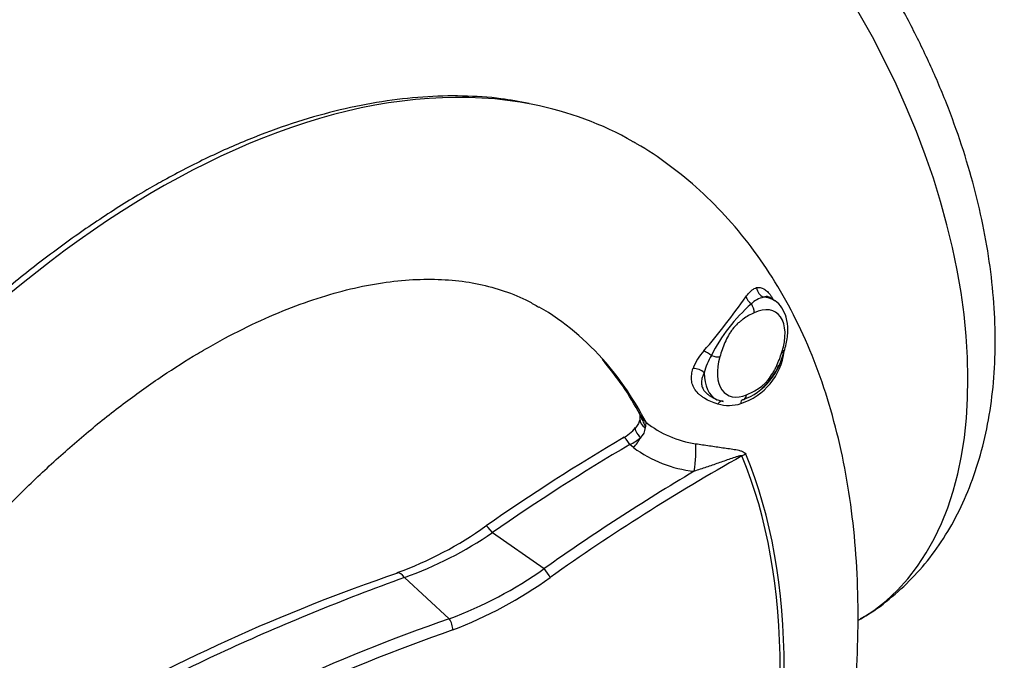
# Paper-space layout 'Sheet1' of a CAD drawing. Units: millimetres. Extents: x 0 to 210, y 0 to 297.
# Drawn here: x 183 to 197, y 49 to 58 of the extents above; entities that cross this region are included whole.
import ezdxf

# ---------------------------------------------------------------- set-up
doc = ezdxf.new("R2010")
doc.units = ezdxf.units.MM
doc.layers.add('Default', color=7, linetype='Continuous')
doc.layers.add('DV9_Default', color=7, linetype='Continuous')

# ---------------------------------------------------------------- blocks, each defined once
blk = doc.blocks.new('SE8')
at = {"layer": 'DV9_Default', "color": 7, "linetype": 'Continuous'}
for p, q in [((193.278, 54.002), (193.218, 54.04)), ((192.422, 52.636), (192.474, 52.609)), ((192.489, 52.606), (192.565, 52.581)), ((191.306, 51.936), (191.254, 51.979)), ((189.327, 50.744), (190.054, 50.239)), ((188.093, 50.115), (188.72, 49.536)), ((194.452, 49.509), (194.494, 49.534))]:
    blk.add_line(p, q, dxfattribs=at)
for centre, radius, start, end in [((184.374, 60.054), 10.412, 319.5054, 324.8041), ((193.205, 53.706), 0.348, 102.8772, 135.0854), ((194.479, 52.194), 2.324, 130.8472, 153.5973), ((192.836, 52.792), 0.74, 137.3733, 160.0691), ((193.068, 52.809), 0.79, 148.0369, 167.1124), ((192.544, 53.393), 0.88, 287.6593, 353.3307), ((192.522, 53.455), 0.906, 290.2209, 350.3973), ((187.717, 50.441), 4.169, 27.9866, 40.9704), ((192.546, 53.424), 0.864, 310.4303, 337.893), ((192.64, 53.104), 0.576, 254.8107, 287.2721), ((191.265, 52.227), 0.207, 313.3695, 357.0374), ((192.396, 53.459), 1.484, 231.9053, 261.5283), ((206.164, 26.568), 29.59, 120.4314, 124.8949), ((190.885, 52.582), 0.579, 297.5623, 320.8108), ((191.045, 52.476), 0.538, 292.7955, 312.1841), ((192.348, 53.35), 1.756, 233.6131, 263.7146), ((186.241, 55.012), 5.137, 289.9149, 305.6617), ((186.293, 55.168), 5.364, 289.6057, 304.4365), ((196.47, 25.318), 26.262, 108.8319, 131.1615), ((186.722, 54.942), 5.764, 290.2833, 305.3088), ((186.681, 54.892), 5.895, 290.7396, 305.8724), ((197.674, 23.926), 27.13, 109.2705, 130.7295), ((197.714, 23.817), 27.082, 109.2864, 130.7136)]:
    blk.add_arc(centre, radius, start, end, dxfattribs=at)
for centre, major_axis, ratio, start_param, end_param in [((190.789, 55.901), (3.683, -6.38), 0.57735, 0.006032, 3.135561), ((184.638, 44.677), (-6.667, -11.547), 0.57735, 3.336046, 6.086996), ((184.638, 44.677), (-6.667, -11.547), 0.57735, 3.142523, 3.336046), ((193.186, 54.195), (0.055, -0.157), 0.919984, 4.49193, 5.532558), ((193.028, 54.039), (-0.138, 0.094), 0.663909, 0.689985, 1.522652), ((192.866, 53.311), (-0.402, -0.697), 0.57735, 3.114457, 3.449375), ((184.638, 44.677), (-5.333, -9.238), 0.57735, 2.94258, 3.139568), ((192.904, 53.882), (-0.057, 0.12), 0.624882, 3.973936, 5.007598), ((192.957, 53.258), (-0.336, -0.581), 0.57735, 1.918737, 3.84085), ((192.365, 53.181), (-0.125, 0.11), 0.333069, 4.750336, 5.598778), ((192.423, 53.264), (0.128, -0.037), 0.319367, 4.605508, 5.628063), ((192.957, 53.258), (0.336, 0.581), 0.57735, 1.97267, 3.786917), ((193.293, 53.329), (-0.127, 0.042), 0.278395, 2.496698, 3.530361), ((184.638, 44.677), (-5.333, -9.238), 0.57735, 2.790271, 2.94258), ((192.184, 52.915), (-0.155, 0.062), 0.731354, 4.214815, 5.269542), ((192.866, 53.311), (0.402, 0.697), 0.57735, 2.352456, 3.166288), ((192.797, 52.732), (-0.051, 0.123), 0.652303, 2.984998, 4.007553), ((192.866, 53.311), (0.402, 0.697), 0.57735, 3.166288, 3.190529), ((192.529, 52.424), (-0.035, -0.163), 0.53939, 3.137708, 3.963852), ((192.882, 52.446), (0.054, -0.158), 0.296448, 3.017503, 3.865945), ((191.594, 52.314), (0.199, -0.024), 0.670028, 3.149188, 4.131036), ((191.267, 52.053), (0.198, 0.268), 0.311121, -0.711252, -0.300148), ((191.277, 51.909), (0.101, -0.172), 0.082532, 1.942626, 3.141075), ((191.491, 52.091), (0.156, -0.125), 0.331125, 3.152084, 4.424491), ((205.032, 30.166), (-26.25, -8.775), 0.928486, 4.936499, 5.019619), ((191.267, 52.053), (-0.198, -0.268), 0.311121, 1.355778, 1.881892), ((192.116, 51.721), (-0.037, -0.331), 0.165376, 1.226902, 2.540875), ((206.451, 29.155), (-26.924, -9), 0.928486, 4.915838, 5.028613), ((192.964, 51.609), (-0.308, -0.128), 0.746897, 4.67067, 4.850196), ((185.417, 44.228), (5.619, 9.732), 0.57735, 5.128277, 5.867298), ((185.436, 44.217), (5.645, 9.778), 0.57735, 5.128277, 5.867298), ((206.441, 29.186), (-27.043, -9.04), 0.928486, 4.940233, 5.028613), ((189.35, 50.673), (0.114, -0.164), 0.112309, 1.935029, 3.131442), ((188.057, 49.989), (0.068, -0.188), 0.449887, 2.127381, 3.118653), ((190.069, 50.192), (0.077, -0.109), 0.115488, 0.711401, 1.934066), ((188.696, 49.452), (0.046, -0.125), 0.453015, 0.789508, 2.124521)]:
    blk.add_ellipse(centre, major_axis=major_axis, ratio=ratio, start_param=start_param, end_param=end_param, dxfattribs=at)
for points, knots in [([(194.492, 49.539), (194.527, 49.558), (194.677, 49.638), (194.942, 49.842), (195.256, 50.136), (195.536, 50.476), (195.778, 50.853), (195.982, 51.267), (196.146, 51.717), (196.269, 52.201), (196.35, 52.716), (196.386, 53.258), (196.377, 53.821), (196.324, 54.4), (196.229, 54.989), (196.092, 55.583), (195.915, 56.178), (195.701, 56.77), (195.451, 57.354), (195.167, 57.928), (194.852, 58.486), (194.507, 59.026), (194.136, 59.543), (193.739, 60.034), (193.319, 60.496), (192.879, 60.925), (192.421, 61.318), (191.947, 61.67), (191.459, 61.98), (190.96, 62.242), (190.454, 62.453), (189.946, 62.609), (189.442, 62.708), (188.947, 62.747), (188.469, 62.726), (188.011, 62.649), (187.586, 62.515), (187.284, 62.388), (187.151, 62.304), (187.133, 62.293)], [0, 0, 0, 0, 0.006409, 0.031939, 0.057431, 0.083094, 0.10913, 0.1357, 0.162904, 0.190754, 0.219179, 0.248034, 0.277151, 0.30638, 0.33559, 0.364733, 0.393791, 0.422768, 0.45168, 0.480548, 0.509397, 0.538253, 0.567137, 0.596075, 0.625095, 0.654223, 0.683482, 0.712886, 0.742433, 0.772093, 0.801764, 0.831281, 0.860442, 0.88904, 0.91693, 0.944071, 0.970536, 0.996476, 1, 1, 1, 1]), ([(189.842, 56.764), (189.698, 56.791), (189.415, 56.844), (188.906, 56.876), (188.351, 56.863), (187.776, 56.797), (187.189, 56.681), (186.591, 56.514), (185.983, 56.296), (185.376, 56.032), (184.874, 55.776), (184.608, 55.625), (184.521, 55.576)], [0, 0, 0, 0, 0.082425, 0.19095, 0.2998, 0.408966, 0.518406, 0.628061, 0.737871, 0.847781, 0.957746, 1, 1, 1, 1]), ([(190.86, 39.071), (190.997, 39.269), (191.289, 39.709), (191.716, 40.405), (192.138, 41.156), (192.529, 41.923), (192.889, 42.7), (193.215, 43.486), (193.506, 44.277), (193.76, 45.07), (193.977, 45.863), (194.156, 46.652), (194.294, 47.434), (194.392, 48.207), (194.449, 48.967), (194.463, 49.711), (194.433, 50.437), (194.36, 51.141), (194.243, 51.819), (194.081, 52.468), (193.876, 53.084), (193.627, 53.663), (193.337, 54.202), (193.008, 54.697), (192.643, 55.146), (192.243, 55.55), (191.815, 55.897), (191.486, 56.128), (191.315, 56.216), (191.295, 56.226)], [0, 0, 0, 0, 0.03269, 0.071444, 0.110196, 0.148954, 0.187726, 0.226523, 0.265355, 0.304233, 0.343166, 0.382163, 0.421231, 0.460375, 0.499595, 0.538885, 0.578228, 0.617588, 0.656903, 0.696101, 0.735086, 0.773756, 0.812011, 0.849776, 0.887018, 0.923753, 0.960054, 0.996031, 1, 1, 1, 1]), ([(184.521, 55.576), (184.402, 55.506), (184.11, 55.333), (183.581, 54.986), (182.977, 54.545), (182.374, 54.058), (181.783, 53.534), (181.204, 52.972), (180.639, 52.375), (180.091, 51.747), (179.562, 51.089), (179.055, 50.405), (178.57, 49.697), (178.111, 48.968), (177.679, 48.221), (177.275, 47.459), (176.903, 46.686), (176.562, 45.904), (176.256, 45.117), (175.984, 44.329), (175.748, 43.541), (175.55, 42.759), (175.389, 41.984), (175.267, 41.22), (175.184, 40.47), (175.141, 39.737), (175.138, 39.025), (175.175, 38.336), (175.253, 37.673), (175.37, 37.039), (175.527, 36.437), (175.722, 35.869), (175.957, 35.338), (176.227, 34.851), (176.502, 34.44), (176.681, 34.234), (176.764, 34.139)], [0, 0, 0, 0, 0.015902, 0.046074, 0.076242, 0.106403, 0.136557, 0.166702, 0.19684, 0.226972, 0.257097, 0.287218, 0.317336, 0.347451, 0.377566, 0.407681, 0.437797, 0.467916, 0.498038, 0.528166, 0.558301, 0.588443, 0.618593, 0.648754, 0.678925, 0.709105, 0.739296, 0.769494, 0.799696, 0.829894, 0.860078, 0.890236, 0.920351, 0.950406, 0.980383, 1, 1, 1, 1]), ([(185.304, 53.321), (185.403, 53.376), (185.645, 53.513), (186.08, 53.729), (186.57, 53.932), (187.049, 54.092), (187.509, 54.207), (187.95, 54.277), (188.369, 54.305), (188.767, 54.291), (189.144, 54.236), (189.499, 54.137), (189.783, 54.024), (189.924, 53.937), (189.976, 53.905)], [0, 0, 0, 0, 0.046158, 0.134279, 0.222273, 0.310254, 0.398374, 0.486899, 0.576221, 0.66689, 0.759639, 0.855341, 0.954778, 1, 1, 1, 1]), ([(192.882, 54.053), (192.896, 54.071), (192.909, 54.088), (192.935, 54.117), (192.948, 54.13), (192.973, 54.151), (192.985, 54.16), (193.009, 54.173), (193.021, 54.177), (193.033, 54.18)], [0, 0, 0, 0, 0.25, 0.25, 0.5, 0.5, 0.75, 0.75, 1, 1, 1, 1]), ([(193.033, 54.18), (193.068, 54.187), (193.101, 54.182), (193.151, 54.154), (193.167, 54.141), (193.2, 54.109), (193.217, 54.089), (193.241, 54.054), (193.25, 54.042), (193.26, 54.024), (193.262, 54.02), (193.265, 54.016)], [0, 0, 0, 0, 0.430349, 0.430349, 0.645524, 0.645524, 0.860699, 0.860699, 0.968286, 0.968286, 1, 1, 1, 1]), ([(193.217, 54.041), (193.212, 54.044), (193.207, 54.046), (193.19, 54.054), (193.177, 54.056), (193.153, 54.055), (193.14, 54.052), (193.128, 54.045)], [0, 0, 0, 0, 0.155958, 0.155958, 0.577979, 0.577979, 1, 1, 1, 1]), ([(193.42, 53.287), (193.431, 53.325), (193.459, 53.42), (193.479, 53.589), (193.457, 53.761), (193.393, 53.897), (193.326, 53.979), (193.283, 53.997), (193.278, 53.999)], [0, 0, 0, 0, 0.120763, 0.350563, 0.585109, 0.788083, 0.981069, 1, 1, 1, 1]), ([(192.998, 53.828), (192.972, 53.816), (192.946, 53.802), (192.894, 53.773), (192.869, 53.757), (192.83, 53.729), (192.817, 53.719), (192.792, 53.699), (192.779, 53.688), (192.742, 53.653), (192.718, 53.628), (192.685, 53.585), (192.674, 53.57), (192.654, 53.54), (192.645, 53.524), (192.618, 53.477), (192.602, 53.444), (192.573, 53.377), (192.56, 53.343), (192.537, 53.276), (192.527, 53.243), (192.517, 53.209)], [0, 0, 0, 0, 0.125, 0.125, 0.25, 0.25, 0.3125, 0.3125, 0.375, 0.375, 0.5, 0.5, 0.5625, 0.5625, 0.625, 0.625, 0.75, 0.75, 0.875, 0.875, 1, 1, 1, 1]), ([(178.732, 45.337), (178.768, 45.425), (178.891, 45.723), (179.154, 46.283), (179.502, 46.965), (179.883, 47.641), (180.29, 48.299), (180.72, 48.937), (181.172, 49.552), (181.643, 50.141), (182.13, 50.699), (182.63, 51.225), (183.14, 51.715), (183.656, 52.167), (184.178, 52.58), (184.685, 52.941), (185.072, 53.185), (185.262, 53.296), (185.304, 53.321)], [0, 0, 0, 0, 0.024516, 0.093621, 0.162779, 0.231966, 0.301161, 0.370334, 0.43946, 0.508518, 0.577483, 0.646333, 0.715047, 0.783607, 0.851996, 0.920204, 0.984656, 1, 1, 1, 1]), ([(192.891, 52.677), (192.917, 52.688), (192.943, 52.7), (192.994, 52.726), (193.02, 52.74), (193.072, 52.774), (193.098, 52.793), (193.136, 52.826), (193.148, 52.837), (193.172, 52.862), (193.184, 52.875), (193.218, 52.917), (193.239, 52.947), (193.268, 52.994), (193.277, 53.01), (193.294, 53.043), (193.302, 53.059), (193.325, 53.108), (193.339, 53.141), (193.364, 53.208), (193.376, 53.241), (193.387, 53.274)], [0, 0, 0, 0, 0.125, 0.125, 0.25, 0.25, 0.375, 0.375, 0.4375, 0.4375, 0.5, 0.5, 0.625, 0.625, 0.6875, 0.6875, 0.75, 0.75, 0.875, 0.875, 1, 1, 1, 1]), ([(192.489, 52.548), (192.419, 52.567), (192.356, 52.594), (192.288, 52.636), (192.275, 52.645), (192.25, 52.663), (192.239, 52.673), (192.206, 52.702), (192.188, 52.723), (192.165, 52.756), (192.158, 52.767), (192.145, 52.79), (192.14, 52.802), (192.127, 52.837), (192.122, 52.861), (192.119, 52.899), (192.118, 52.912), (192.119, 52.937), (192.12, 52.95), (192.125, 52.99), (192.132, 53.016), (192.14, 53.044)], [0, 0, 0, 0, 0.25, 0.25, 0.3125, 0.3125, 0.375, 0.375, 0.5, 0.5, 0.5625, 0.5625, 0.625, 0.625, 0.75, 0.75, 0.8125, 0.8125, 0.875, 0.875, 1, 1, 1, 1]), ([(192.297, 52.985), (192.286, 52.963), (192.277, 52.942), (192.267, 52.91), (192.265, 52.9), (192.261, 52.879), (192.259, 52.868), (192.258, 52.838), (192.26, 52.818), (192.268, 52.788), (192.272, 52.778), (192.281, 52.759), (192.287, 52.749), (192.306, 52.721), (192.323, 52.704), (192.353, 52.679), (192.363, 52.671), (192.386, 52.656), (192.398, 52.649), (192.414, 52.64), (192.417, 52.638), (192.421, 52.637)], [0, 0, 0, 0, 0.1633494, 0.1633494, 0.245024, 0.245024, 0.3266987, 0.3266987, 0.4900481, 0.4900481, 0.5717228, 0.5717228, 0.6533974, 0.6533974, 0.8167468, 0.8167468, 0.8984215, 0.8984215, 0.9800962, 0.9800962, 1, 1, 1, 1]), ([(191.381, 52.44), (191.384, 52.429), (191.387, 52.419), (191.399, 52.385), (191.409, 52.363), (191.429, 52.32), (191.44, 52.299), (191.459, 52.258), (191.468, 52.237), (191.471, 52.216)], [0, 0, 0, 0, 0.133683, 0.133683, 0.422455, 0.422455, 0.711228, 0.711228, 1, 1, 1, 1]), ([(191.388, 52.415), (191.392, 52.399), (191.397, 52.371), (191.395, 52.349), (191.393, 52.338)], [0, 0, 0, 0, 0.517468, 1, 1, 1, 1]), ([(191.399, 52.397), (191.399, 52.396), (191.399, 52.395), (191.41, 52.375), (191.423, 52.357), (191.45, 52.322), (191.464, 52.306), (191.481, 52.291)], [0, 0, 0, 0, 0.017076, 0.017076, 0.508538, 0.508538, 1, 1, 1, 1]), ([(191.396, 52.349), (191.396, 52.342), (191.395, 52.326), (191.379, 52.277), (191.35, 52.238), (191.334, 52.216)], [0, 0, 0, 0, 0.258761, 0.640805, 1, 1, 1, 1]), ([(192.178, 51.991), (192.242, 51.982), (192.306, 51.972), (192.402, 51.958), (192.434, 51.954), (192.497, 51.945), (192.529, 51.94), (192.591, 51.931), (192.622, 51.927), (192.683, 51.918), (192.712, 51.913), (192.756, 51.905), (192.77, 51.902), (192.798, 51.895), (192.811, 51.891), (192.837, 51.882), (192.849, 51.877), (192.869, 51.863), (192.877, 51.854), (192.881, 51.844)], [0, 0, 0, 0, 0.25, 0.25, 0.375, 0.375, 0.5, 0.5, 0.625, 0.625, 0.75, 0.75, 0.8125, 0.8125, 0.875, 0.875, 0.9375, 0.9375, 1, 1, 1, 1]), ([(192.827, 51.819), (192.826, 51.821), (192.825, 51.821), (192.822, 51.822), (192.821, 51.822), (192.816, 51.823), (192.812, 51.822), (192.802, 51.82), (192.795, 51.819), (192.774, 51.813), (192.76, 51.809), (192.718, 51.796), (192.69, 51.787), (192.607, 51.758), (192.551, 51.738), (192.438, 51.699), (192.382, 51.68), (192.269, 51.642), (192.212, 51.623), (192.156, 51.604)], [0, 0, 0, 0, 0.007812, 0.007812, 0.015625, 0.015625, 0.03125, 0.03125, 0.0625, 0.0625, 0.125, 0.125, 0.25, 0.25, 0.5, 0.5, 0.75, 0.75, 1, 1, 1, 1]), ([(188.093, 50.115), (187.216, 49.798), (186.377, 49.454), (184.772, 48.716), (184.007, 48.321), (182.549, 47.48), (181.857, 47.034), (181.121, 46.503), (181.039, 46.444), (180.878, 46.324), (180.798, 46.264), (180.56, 46.082), (180.405, 45.96), (179.946, 45.589), (179.651, 45.336), (179.368, 45.077)], [0, 0, 0, 0, 0.25, 0.25, 0.5, 0.5, 0.75, 0.75, 0.78125, 0.78125, 0.8125, 0.8125, 0.875, 0.875, 1, 1, 1, 1])]:
    blk.add_open_spline(points, degree=3, knots=knots, dxfattribs=at)

psp = doc.layouts.new('Sheet1')

# ---------------------------------------------------------------- block references
at = {"layer": 'Default'}
psp.add_blockref('SE8', (0, 0), dxfattribs=at)

doc.saveas('drawing.dxf')
